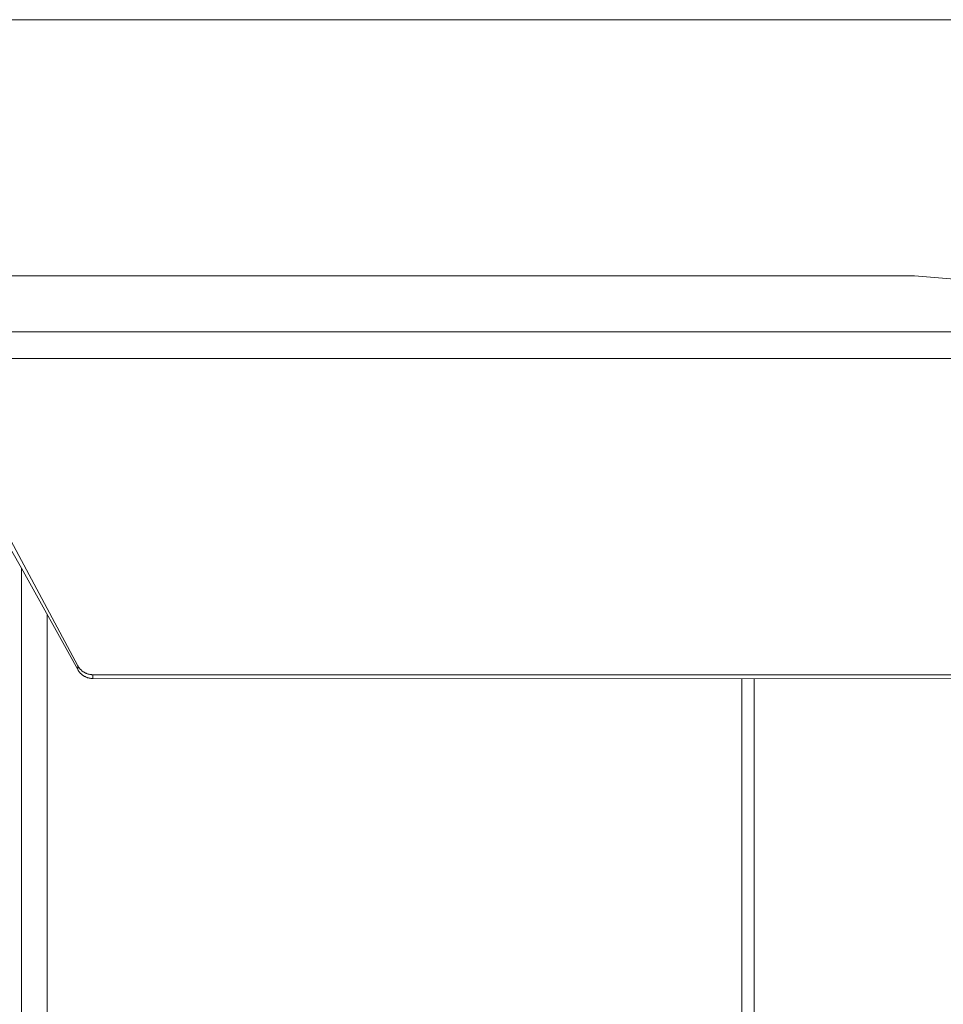
# Model space of a CAD drawing. Units: inches. Extents: x 0 to 16.5, y 0 to 11.7.
# Drawn here: x 2.1 to 4.2, y 6.3 to 8.5 of the extents above; entities that cross this region are included whole.
import ezdxf

# ---------------------------------------------------------------- set-up
doc = ezdxf.new("R2010")
doc.units = ezdxf.units.IN
doc.header["$MEASUREMENT"] = 0
doc.layers.add('Layer 1', color=7, linetype='Continuous')

# ---------------------------------------------------------------- blocks, each defined once
blk = doc.blocks.new('block 9')
at = {"layer": 'Layer 1', "color": 179, "lineweight": 9, "true_color": 0x231f20}
blk.add_lwpolyline([(1.78, 8.5124), (4.9904, 8.5124)], dxfattribs=at)
at = {"layer": 'Layer 1', "color": 179, "lineweight": 20, "true_color": 0x231f20}
for points in [[(1.78, 7.9244), (4.1814, 7.9244)], [(4.1814, 7.9244), (4.3194, 7.9125), (4.4489, 7.9051), (4.5187, 7.903), (4.5916, 7.9022)], [(1.8489, 7.7959), (6.2255, 7.7959)], [(1.8819, 7.7344), (2.2602, 7.0291)], [(1.8819, 7.7344), (6.2255, 7.7344)], [(2.131, 7.2534), (2.0121, 7.4605), (1.8819, 7.6762)], [(2.131, 5.115), (2.131, 5.115), (2.131, 7.2534)], [(2.2602, 7.0201), (2.131, 7.2534)], [(2.19, 5.0756), (2.19, 5.0756), (2.19, 7.1474)], [(2.2602, 7.0201), (2.2602, 7.0291)], [(2.295, 7.0084), (2.2938, 7.0084), (2.2926, 7.0085), (2.2914, 7.0086), (2.2902, 7.0087), (2.2889, 7.0089), (2.2877, 7.0091), (2.2865, 7.0094), (2.2853, 7.0096), (2.2841, 7.01), (2.2828, 7.0103), (2.2816, 7.0108), (2.2805, 7.0112), (2.2793, 7.0117), (2.2781, 7.0122), (2.277, 7.0128), (2.2758, 7.0134), (2.2747, 7.014), (2.2736, 7.0147), (2.2726, 7.0154), (2.2715, 7.0161), (2.2705, 7.0169), (2.2695, 7.0177), (2.2686, 7.0185), (2.2676, 7.0194), (2.2667, 7.0203), (2.2659, 7.0212), (2.265, 7.0221), (2.2642, 7.0231), (2.2635, 7.0241), (2.2628, 7.025), (2.2621, 7.026), (2.2614, 7.0271), (2.2608, 7.0281), (2.2602, 7.0291)], [(2.2948, 6.9998), (2.2936, 6.9998), (2.2924, 6.9998), (2.2912, 6.9999), (2.29, 7), (2.2888, 7.0002), (2.2875, 7.0004), (2.2863, 7.0007), (2.2851, 7.0009), (2.2839, 7.0013), (2.2827, 7.0016), (2.2815, 7.002), (2.2803, 7.0025), (2.2792, 7.0029), (2.278, 7.0035), (2.2769, 7.004), (2.2757, 7.0046), (2.2746, 7.0052), (2.2735, 7.0059), (2.2725, 7.0066), (2.2714, 7.0073), (2.2704, 7.0081), (2.2695, 7.0089), (2.2685, 7.0097), (2.2676, 7.0105), (2.2667, 7.0114), (2.2658, 7.0123), (2.265, 7.0132), (2.2642, 7.0142), (2.2634, 7.0151), (2.2627, 7.0161), (2.262, 7.0171), (2.2614, 7.0181), (2.2607, 7.0191), (2.2602, 7.0201)], [(2.2948, 6.9998), (2.295, 7.0084)], [(2.295, 7.0084), (4.5709, 7.0084)], [(4.6134, 6.9992), (2.2948, 6.9998)], [(3.7845, 6.9998), (3.7845, 5.0756)], [(3.8131, 6.9998), (3.8131, 6.2184), (3.8131, 5.0166)]]:
    blk.add_lwpolyline(points, dxfattribs=at)

msp = doc.modelspace()

# ---------------------------------------------------------------- block references
at = {"layer": 'Layer 1'}
msp.add_blockref('block 9', (0, 0), dxfattribs=at)

doc.saveas('drawing.dxf')
